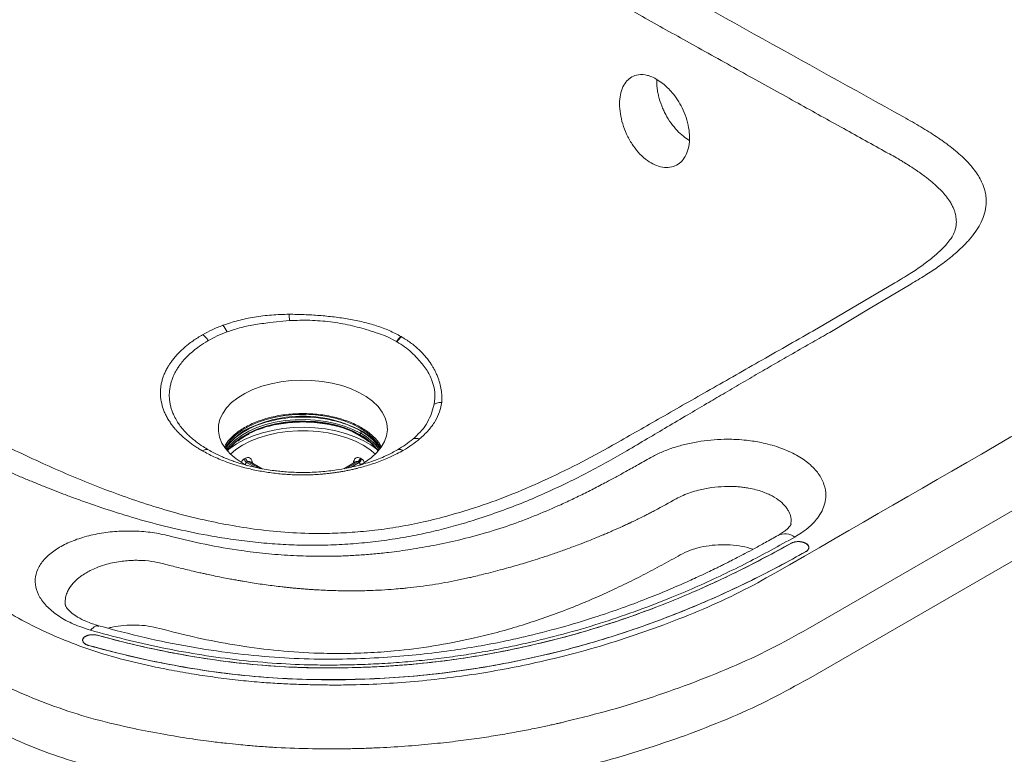
# Model space of a CAD drawing. Units: millimetres. Extents: x 101 to 101628, y -1926 to 70996.
# Drawn here: x 44950 to 45230, y 63668 to 63876 of the extents above; entities that cross this region are included whole.
import ezdxf

# ---------------------------------------------------------------- set-up
doc = ezdxf.new("R2010")
doc.units = ezdxf.units.MM
doc.header["$LTSCALE"] = 3
doc.layers.add('KORPINEN-block', color=6, linetype='Continuous')
doc.layers.add('KORPINEN-dimension', color=9, linetype='Continuous')

# ---------------------------------------------------------------- blocks, each defined once
blk = doc.blocks.new('KOR-ROYAL_PERSP')
at = {"layer": 'KORPINEN-block', "linetype": 'Continuous', "lineweight": 18}
for p, q in [((-74.52, -308.71), (211.84, -143.33)), ((-74.34, -322.85), (212.05, -157.53)), ((-49.79, -210.48), (-73.08, -224.19)), ((-227.19, -221.79), (-221.61, -221.22)), ((-189.87, -225.76), (-189.95, -225.72)), ((-189.8, -225.81), (-189.87, -225.76)), ((-191.22, -227.16), (-191.15, -227.2)), ((-191.15, -227.2), (-191.07, -227.25)), ((-180.52, -244.93), (-181.52, -248.16)), ((-236.62, -254.18), (-237.06, -254.42)), ((-203.75, -252.82), (-201.42, -253.99)), ((-200.78, -252.73), (-201.33, -252.47)), ((-199.25, -253.81), (-199.93, -253.45)), ((-198.44, -254.47), (-198.96, -254.18)), ((-198.59, -254.43), (-198.31, -254.57)), ((-234.76, -261.75), (-233.52, -262.42)), ((-233.37, -261.28), (-233.75, -261.5)), ((-233.75, -261.5), (-231.44, -262.83)), ((-230.24, -263.09), (-233.37, -261.28)), ((-229.38, -263.25), (-232.74, -261.31)), ((-232.19, -261.2), (-232.11, -261.67)), ((-202.84, -261.31), (-206.19, -263.24)), ((-202.21, -261.28), (-205.34, -263.09)), ((-204.13, -262.82), (-201.83, -261.5)), ((-203.47, -261.67), (-203.38, -261.2)), ((-202.02, -261.39), (-202.21, -261.28)), ((-201.83, -261.5), (-202.02, -261.39))]:
    blk.add_line(p, q, dxfattribs=at)
at = {"layer": 'KORPINEN-block', "linetype": 'Continuous', "lineweight": 18, "flags": 128}
for points in [[(-45.26, -210.84), (-56.78, -217.7), (-68.29, -224.56)], [(-201.98, -262.38), (-200.3, -261.44), (-198.42, -260.13), (-196.82, -258.69), (-195.55, -257.16), (-194.61, -255.54), (-194.02, -253.87), (-193.79, -252.17), (-193.93, -250.46), (-194.43, -248.78), (-195.28, -247.15), (-196.47, -245.59), (-197.99, -244.12), (-199.81, -242.78), (-201.9, -241.57), (-204.23, -240.52), (-206.76, -239.65), (-209.46, -238.96), (-212.29, -238.47), (-215.21, -238.18), (-218.16, -238.1), (-221.1, -238.23), (-224, -238.57), (-226.8, -239.11), (-229.47, -239.85), (-231.96, -240.77), (-234.23, -241.86), (-236.25, -243.1), (-238, -244.48), (-239.43, -245.97), (-240.54, -247.55), (-241.31, -249.2), (-241.72, -250.89), (-241.76, -252.59), (-241.45, -254.29), (-240.77, -255.95), (-239.74, -257.55), (-238.39, -259.06), (-236.72, -260.47), (-234.76, -261.75), (-234.76, -261.75)], [(-195.71, -257.38), (-196.68, -255.83), (-197.99, -254.34), (-199.62, -252.97), (-201.53, -251.72), (-203.69, -250.61), (-206.08, -249.68), (-208.65, -248.92), (-211.37, -248.35), (-214.19, -247.99), (-217.07, -247.83), (-219.95, -247.89), (-222.81, -248.15), (-225.58, -248.61), (-228.23, -249.27), (-230.72, -250.12), (-233, -251.14), (-235.04, -252.32), (-236.81, -253.64), (-238.28, -255.08), (-239.43, -256.61), (-239.87, -257.38)], [(-201.39, -253.19), (-203.57, -252.08), (-205.98, -251.14), (-208.58, -250.37), (-211.32, -249.8), (-214.16, -249.44), (-217.06, -249.28), (-219.97, -249.33), (-222.85, -249.59), (-225.65, -250.06), (-228.32, -250.73), (-230.83, -251.59), (-233.13, -252.62), (-235.19, -253.81), (-236.98, -255.13), (-238.46, -256.58), (-239.47, -257.9)], [(-239.42, -257.16), (-238.46, -255.92), (-236.98, -254.47), (-235.19, -253.14), (-233.13, -251.95), (-230.83, -250.92), (-228.32, -250.06), (-226.23, -249.52)], [(-201.53, -253.6), (-203.69, -252.5), (-206.08, -251.56), (-208.65, -250.8), (-211.37, -250.24), (-214.19, -249.87), (-217.07, -249.72), (-219.95, -249.77), (-222.81, -250.03), (-225.58, -250.49), (-228.23, -251.16), (-230.72, -252.01), (-233, -253.03), (-235.04, -254.21), (-236.81, -255.52), (-238.28, -256.96), (-239.23, -258.18)], [(-201.53, -253.76), (-203.69, -252.65), (-206.08, -251.72), (-208.65, -250.96), (-211.37, -250.39), (-214.19, -250.03), (-217.07, -249.87), (-219.95, -249.93), (-222.81, -250.19), (-225.58, -250.65), (-228.23, -251.31), (-230.72, -252.16), (-233, -253.19), (-235.04, -254.36), (-236.24, -255.22)], [(-196.79, -257.73), (-198.47, -256.51), (-200.64, -255.26), (-203.04, -254.17), (-205.65, -253.25), (-208.44, -252.51), (-211.35, -251.97), (-214.35, -251.63), (-217.41, -251.5), (-220.46, -251.58), (-223.48, -251.87), (-226.42, -252.36), (-229.24, -253.05), (-231.9, -253.92), (-234.36, -254.97), (-236.59, -256.18), (-238.55, -257.54), (-238.79, -257.73)], [(-197.21, -259.08), (-198.76, -257.8), (-200.69, -256.54), (-202.88, -255.42), (-205.28, -254.47), (-207.87, -253.68), (-210.6, -253.09), (-213.43, -252.68), (-216.33, -252.48), (-219.25, -252.48), (-222.15, -252.68), (-224.98, -253.09), (-227.71, -253.68), (-230.3, -254.47), (-232.7, -255.42), (-234.88, -256.54)], [(-199, -255.48), (-199.62, -255.01), (-201.53, -253.76)], [(-234.88, -256.54), (-236.82, -257.8), (-238.37, -259.08)]]:
    blk.add_lwpolyline(points, dxfattribs=at)
at = {"layer": 'KORPINEN-block', "linetype": 'Continuous', "lineweight": 18}
for centre, radius, start, end in [((-245.12, -226.99), 6.39, 23.8304, 43.9934), ((-186.07, -230.45), 6.11, 129.3768, 147.4815), ((-185.94, -230.51), 6.08, 129.3913, 147.5921), ((-217.87, -284.14), 35.81, 62.833, 113.5755), ((-217.79, -287.58), 38.98, 77.4726, 102.5028), ((-226.09, -266.2), 16.08, 112.3143, 147.7551), ((-215.51, -277.89), 29.03, 60.9006, 77.7261), ((-208.37, -265.16), 14.58, 31.1462, 62.0163), ((-208.68, -266.89), 15.09, 35.2496, 61.7253), ((-208.59, -265.93), 15.22, 35.2037, 61.7286), ((-208.56, -266.55), 15.17, 34.8024, 61.7571), ((-227.79, -266.31), 13.94, 127.2904, 144.6836), ((-207.28, -265.84), 13.26, 34.953, 51.3874), ((-185.57, -257.37), 2.73, 70.5193, 111.5337), ((-223.28, -279.35), 21.95, 119.4026, 120.592), ((-232.49, -259.96), 1.58, 189.6839, 236.3859), ((-231.84, -261.97), 0.845, 114.7474, 141.5338), ((-203.74, -261.97), 0.845, 38.4662, 65.2526), ((-202.66, -260.19), 1.55, 302.2446, 349.9396), ((-212.4, -279.53), 22.15, 60.0036, 60.5947), ((-212.2, -279.18), 21.75, 59.4053, 60.0036), ((-80.97, -286.39), 4.66, 53.5815, 115.2618)]:
    blk.add_arc(centre, radius, start, end, dxfattribs=at)
for points, knots in [([(-259.94, -40.67), (-245.76, -49.18), (-217.43, -66.18), (-174.95, -91.6), (-132.44, -116.14), (-89.9, -139.81), (-61.52, -155.54), (-47.32, -163.41)], [0, 0, 0, 0, 0.200152, 0.400165, 0.599836, 0.799849, 1, 1, 1, 1]), ([(-265.67, -50.22), (-261.66, -52.62), (-253.35, -57.62), (-240.45, -65.35), (-226.65, -73.61), (-212.72, -81.94), (-200.4, -89.29), (-190.02, -95.45), (-181.09, -100.72), (-172.31, -105.88), (-163.78, -110.85), (-155.44, -115.67), (-145.28, -121.48), (-133.35, -128.24), (-119.78, -135.86), (-106.01, -143.54), (-92.12, -151.28), (-78.34, -158.94), (-65.33, -166.17), (-56.91, -170.83), (-52.83, -173.09)], [0, 0, 0, 0, 0.056501, 0.117172, 0.182015, 0.251029, 0.313712, 0.355716, 0.3973, 0.439605, 0.479505, 0.517516, 0.557232, 0.622668, 0.68558, 0.748379, 0.816677, 0.881368, 0.942476, 1, 1, 1, 1]), ([(-83.84, -292.91), (-39.17, -267.13), (50.15, -215.56), (139.53, -164.01), (184.22, -138.23)], [0, 0, 0, 0, 0.5, 1, 1, 1, 1]), ([(-115.4, -154.09), (-114.44, -154.99), (-112.29, -157), (-110.09, -160.74), (-108.75, -164.29), (-108.14, -167.13), (-107.98, -169.94), (-108.34, -172.48), (-109.21, -174.67), (-110.49, -176.32), (-112.15, -177.4), (-114.11, -177.87), (-116.25, -177.68), (-118.45, -176.85), (-120.6, -175.44), (-122.62, -173.51), (-124.45, -171.09), (-125.96, -168.36), (-127.09, -165.41), (-127.77, -162.47), (-127.99, -159.65), (-127.74, -157.05), (-127.03, -154.84), (-125.91, -153.13), (-124.43, -151.95), (-122.49, -151.3), (-120.48, -151.42), (-118.06, -152.21), (-116.52, -153.3), (-115.4, -154.09)], [0, 0, 0, 0, 0.04837, 0.108651, 0.143099, 0.178918, 0.211729, 0.249556, 0.284753, 0.319852, 0.354901, 0.390045, 0.42629, 0.46039, 0.494574, 0.530555, 0.564075, 0.601134, 0.636417, 0.671577, 0.706645, 0.741715, 0.777602, 0.812099, 0.845418, 0.881147, 0.925286, 0.946113, 1, 1, 1, 1]), ([(-108.11, -170.08), (-108.68, -169.71), (-109.88, -168.94), (-111.64, -167.26), (-113.36, -165.17), (-114.6, -163.18), (-115.44, -161.5), (-116.19, -159.75), (-116.73, -158.06), (-117.08, -156.46), (-117.25, -155.35), (-117.38, -154.12), (-117.36, -153.3), (-117.36, -152.88)], [0, 0, 0, 0, 0.112649, 0.235303, 0.36445, 0.499531, 0.560543, 0.625, 0.764043, 0.81002, 0.866082, 0.932226, 1, 1, 1, 1]), ([(-47.32, -163.41), (-45.66, -164.35), (-42.46, -166.16), (-39.08, -168.29), (-37, -169.69), (-36.02, -170.38), (-35.08, -171.06), (-34.19, -171.73), (-33.35, -172.38), (-31.5, -173.88), (-28.94, -176.26), (-26.68, -179.1), (-25.37, -181.36), (-24.63, -183.02), (-24.14, -184.69), (-23.84, -186.63), (-23.88, -188.87), (-24.45, -191.38), (-25.49, -193.79), (-26.92, -196.09), (-28.66, -198.29), (-30.97, -200.7), (-33.92, -203.29), (-37.42, -205.93), (-41.22, -208.45), (-43.88, -210.02), (-45.26, -210.84)], [0, 0, 0, 0, 0.07312, 0.1407, 0.157364, 0.173576, 0.18933, 0.204621, 0.219448, 0.233809, 0.305184, 0.371967, 0.403906, 0.435064, 0.465622, 0.495783, 0.541381, 0.586754, 0.632666, 0.675037, 0.718047, 0.762081, 0.822509, 0.883244, 0.938984, 1, 1, 1, 1]), ([(-52.83, -173.09), (-51.47, -173.83), (-49.93, -174.67), (-48.28, -175.65), (-47.76, -175.96), (-47.24, -176.27), (-46.73, -176.58), (-46.22, -176.9), (-45.81, -177.16), (-45.36, -177.45), (-44.71, -177.87), (-43.9, -178.41), (-43.03, -179.01), (-42.21, -179.59), (-41.3, -180.26), (-40.31, -181.03), (-38.5, -182.51), (-36.22, -184.65), (-34.44, -186.94), (-33.51, -188.55), (-33.06, -189.54), (-32.73, -190.49), (-32.51, -191.38), (-32.37, -192.29), (-32.33, -193.12), (-32.37, -193.92), (-32.44, -194.52), (-32.52, -194.91), (-32.55, -195.04)], [0, 0, 0, 0, 0.124904, 0.141535, 0.158184, 0.174835, 0.191476, 0.208092, 0.22467, 0.231541, 0.253563, 0.28961, 0.314552, 0.343462, 0.376336, 0.413175, 0.453996, 0.587146, 0.704227, 0.74659, 0.78661, 0.824362, 0.859695, 0.892457, 0.930896, 0.955578, 0.985217, 1, 1, 1, 1]), ([(-32.54, -195.01), (-32.7, -195.55), (-32.99, -196.55), (-34.03, -198.19), (-35.33, -199.79), (-37.05, -201.53), (-39.18, -203.41), (-42, -205.57), (-45.56, -207.98), (-48.33, -209.62), (-49.8, -210.49)], [0, 0, 0, 0, 0.131483, 0.247984, 0.349087, 0.441368, 0.55096, 0.680333, 0.82986, 1, 1, 1, 1]), ([(-221.7, -219.41), (-223.37, -219.45), (-226.7, -219.54), (-231.55, -220.16), (-236.23, -221.11), (-239.09, -222.07), (-240.52, -222.55)], [0, 0, 0, 0, 0.250581, 0.500085, 0.749504, 1, 1, 1, 1]), ([(-221.7, -219.41), (-220.27, -219.43), (-217.4, -219.48), (-213.11, -219.74), (-208.87, -220.15), (-204.71, -220.76), (-200.67, -221.58), (-196.82, -222.65), (-193.18, -224), (-191.03, -225.15), (-189.95, -225.72)], [0, 0, 0, 0, 0.124246, 0.24763, 0.371462, 0.49629, 0.621212, 0.746269, 0.872823, 1, 1, 1, 1]), ([(-221.61, -221.22), (-221.62, -220.87), (-221.64, -220.17), (-221.68, -219.66), (-221.7, -219.41)], [0, 0, 0, 0, 0.50155, 1, 1, 1, 1]), ([(-240.52, -222.55), (-241.53, -222.95), (-243.55, -223.74), (-245.34, -224.72), (-246.24, -225.21)], [0, 0, 0, 0, 0.500559, 1, 1, 1, 1]), ([(-239.27, -224.41), (-238.12, -224.02), (-235.72, -223.22), (-231.67, -222.32), (-228.72, -221.97), (-227.19, -221.79)], [0, 0, 0, 0, 0.306245, 0.639783, 1, 1, 1, 1]), ([(-68.29, -224.56), (-69.89, -225.48), (-73.41, -227.49), (-78.54, -230.42), (-83.67, -233.37), (-88.55, -236.21), (-93.52, -239.1), (-98.43, -241.97), (-103.45, -244.92), (-108.74, -248.04), (-114.34, -251.35), (-120.09, -254.75), (-125.62, -258.04), (-131.18, -261.24), (-136.79, -264.26), (-142.64, -267.21), (-148.72, -270.05), (-155.04, -272.79), (-161.7, -275.35), (-168.2, -277.55), (-174.3, -279.38), (-179.93, -280.86), (-185.66, -282.12), (-191.67, -283.19), (-197.9, -284.03), (-204.27, -284.63), (-210.71, -284.94), (-217.09, -285), (-223.41, -284.78), (-229.68, -284.3), (-236.01, -283.58), (-243.61, -282.43), (-252.25, -280.74), (-261.63, -278.42), (-270.54, -275.77), (-277.39, -273.48), (-282.42, -271.68), (-285.56, -270.51), (-288.56, -269.36), (-291.47, -268.2), (-294.49, -266.97), (-297.63, -265.66), (-300.89, -264.26), (-305.56, -262.21), (-311.65, -259.44), (-319.15, -255.85), (-326.9, -251.97), (-334.74, -247.91), (-341.57, -244.26), (-347.3, -241.14), (-351.82, -238.63), (-356.09, -236.23), (-360.4, -233.76), (-365.15, -231.01), (-368.58, -229.02), (-370.4, -227.96)], [0, 0, 0, 0, 0.018016, 0.039525, 0.057623, 0.075892, 0.09486, 0.114053, 0.131728, 0.15218, 0.174554, 0.195864, 0.218064, 0.238196, 0.258775, 0.279401, 0.300385, 0.32136, 0.342496, 0.364358, 0.381529, 0.397396, 0.41373, 0.43049, 0.447673, 0.464856, 0.482054, 0.499402, 0.515921, 0.532815, 0.550104, 0.567757, 0.595888, 0.623446, 0.649913, 0.676648, 0.687212, 0.697691, 0.706775, 0.716288, 0.72623, 0.736625, 0.74753, 0.759039, 0.78397, 0.8102, 0.837841, 0.866831, 0.89529, 0.912986, 0.930466, 0.945906, 0.961004, 0.979308, 1, 1, 1, 1]), ([(-73.05, -224.17), (-78.19, -227.09), (-88.2, -232.79), (-102.83, -241.15), (-116.66, -249.04), (-128.81, -255.99), (-139.53, -261.93), (-149.4, -266.66), (-159.12, -270.87), (-168.1, -274.1), (-176.22, -276.53), (-183.36, -278.36), (-190.37, -279.74), (-197.18, -280.72), (-203.78, -281.35), (-211.22, -281.68), (-219.49, -281.58), (-228.38, -280.86), (-236.73, -279.63), (-245.24, -278), (-253.72, -275.9), (-262.15, -273.33), (-270.12, -270.59), (-277.78, -267.68), (-285.23, -264.58), (-292.74, -261.24), (-299.93, -257.88), (-306.92, -254.45), (-313.71, -250.99), (-320.94, -247.17), (-328.76, -242.92), (-337.31, -238.17), (-346.58, -232.87), (-353.01, -229.11), (-356.37, -227.16)], [0, 0, 0, 0, 0.06052, 0.117863, 0.171975, 0.222762, 0.260392, 0.296422, 0.330338, 0.362292, 0.385227, 0.407049, 0.427864, 0.447452, 0.465973, 0.483996, 0.510214, 0.535601, 0.560124, 0.583849, 0.612757, 0.640237, 0.667241, 0.694144, 0.720914, 0.747977, 0.777265, 0.802069, 0.82845, 0.856586, 0.887663, 0.921905, 0.959293, 1, 1, 1, 1]), ([(-246.24, -225.21), (-246.24, -225.21), (-246.24, -225.21), (-246.24, -225.21), (-246.24, -225.21), (-246.24, -225.21), (-246.24, -225.21), (-246.71, -225.49), (-247.63, -226.05), (-249.02, -226.98), (-250.24, -227.89), (-251.28, -228.74), (-252.29, -229.64), (-253.32, -230.67), (-254.29, -231.78), (-255.04, -232.73), (-255.62, -233.58), (-256.09, -234.32), (-256.46, -234.99), (-256.84, -235.75), (-257.24, -236.64), (-257.55, -237.53), (-257.77, -238.26), (-257.91, -238.83), (-258.02, -239.4), (-258.11, -239.98), (-258.18, -240.55), (-258.22, -241.12), (-258.23, -241.55), (-258.23, -241.94), (-258.22, -242.38), (-258.15, -243.23), (-257.95, -244.55), (-257.54, -245.99), (-257.01, -247.34), (-256.48, -248.44), (-255.85, -249.52), (-255.29, -250.36), (-254.82, -250.99), (-254.45, -251.46), (-253.98, -252.02), (-253.21, -252.88), (-252.42, -253.67), (-251.76, -254.27), (-251.54, -254.46), (-251.45, -254.54), (-251.25, -254.71), (-250.93, -254.98), (-250.47, -255.35), (-250, -255.72), (-249.51, -256.09), (-248.83, -256.58), (-248.03, -257.12), (-247.2, -257.63), (-246.69, -257.94), (-246.45, -258.08), (-246.38, -258.12), (-246.35, -258.14), (-246.35, -258.14)], [0, 0, 0, 0, 0, 0.000001, 0.000004, 0.000016, 0.000062, 0.000247, 0.031759, 0.063306, 0.100665, 0.125862, 0.14912, 0.18856, 0.222838, 0.250929, 0.274188, 0.297443, 0.315597, 0.331849, 0.361692, 0.390729, 0.406452, 0.42215, 0.437824, 0.453476, 0.469107, 0.48472, 0.500316, 0.504446, 0.516734, 0.536371, 0.574057, 0.624912, 0.656248, 0.687446, 0.718583, 0.749737, 0.760953, 0.775088, 0.792156, 0.812158, 0.85407, 0.86708, 0.870241, 0.872817, 0.874806, 0.887261, 0.89975, 0.912281, 0.924858, 0.93749, 0.963847, 0.983088, 0.995158, 0.998485, 0.999469, 1, 1, 1, 1]), ([(-246.24, -225.21), (-245.94, -225.43), (-245.36, -225.88), (-244.87, -226.55), (-244.63, -226.89)], [0, 0, 0, 0, 0.5, 1, 1, 1, 1]), ([(-244.63, -226.89), (-243.8, -226.44), (-242.13, -225.52), (-240.23, -224.78), (-239.27, -224.41)], [0, 0, 0, 0, 0.493456, 1, 1, 1, 1]), ([(-199.14, -223.97), (-198.16, -224.26), (-196.23, -224.83), (-193.58, -225.89), (-192, -226.74), (-191.22, -227.16)], [0, 0, 0, 0, 0.342175, 0.674108, 1, 1, 1, 1]), ([(-189.87, -225.76), (-190.11, -225.97), (-190.57, -226.38), (-190.96, -226.93), (-191.15, -227.2)], [0, 0, 0, 0, 0.5, 1, 1, 1, 1]), ([(-178.39, -244.41), (-178.38, -244.24), (-178.35, -243.78), (-178.34, -242.89), (-178.4, -241.83), (-178.54, -240.76), (-178.73, -239.81), (-178.92, -239.03), (-179.14, -238.29), (-179.42, -237.47), (-179.83, -236.45), (-180.33, -235.39), (-180.85, -234.45), (-181.3, -233.72), (-181.69, -233.13), (-182.19, -232.43), (-182.87, -231.57), (-183.69, -230.63), (-184.52, -229.78), (-185.37, -228.98), (-186.38, -228.12), (-187.55, -227.23), (-188.72, -226.45), (-189.5, -225.98), (-189.8, -225.81)], [0, 0, 0, 0, 0.02711, 0.073193, 0.138222, 0.190373, 0.237513, 0.28103, 0.308525, 0.348672, 0.404179, 0.461627, 0.508601, 0.547252, 0.573334, 0.599754, 0.656682, 0.709916, 0.75184, 0.798399, 0.846446, 0.903457, 0.963018, 1, 1, 1, 1]), ([(-244.6, -257.9), (-245.11, -257.59), (-246.37, -256.84), (-248.4, -255.39), (-250.75, -253.35), (-252.43, -251.4), (-253.58, -249.67), (-254.25, -248.46), (-254.78, -247.25), (-255.16, -246.13), (-255.45, -245.02), (-255.65, -243.76), (-255.72, -242.44), (-255.65, -241.11), (-255.46, -239.86), (-255.18, -238.73), (-254.8, -237.59), (-254.27, -236.36), (-253.61, -235.14), (-252.79, -233.89), (-251.83, -232.66), (-250.59, -231.33), (-249.18, -230.04), (-247.48, -228.7), (-245.95, -227.67), (-244.91, -227.05), (-244.66, -226.9), (-244.63, -226.89)], [0, 0, 0, 0, 0.03715, 0.091246, 0.162278, 0.250228, 0.2808, 0.323857, 0.361125, 0.390155, 0.42308, 0.459624, 0.499789, 0.538836, 0.575161, 0.608762, 0.638519, 0.675754, 0.719041, 0.749286, 0.791536, 0.836875, 0.880579, 0.924368, 0.982181, 0.998069, 1, 1, 1, 1]), ([(-191.07, -227.25), (-190.33, -227.7), (-188.87, -228.61), (-186.93, -230.2), (-185.86, -231.36), (-185.3, -231.96)], [0, 0, 0, 0, 0.329263, 0.650829, 1, 1, 1, 1]), ([(-185.3, -231.96), (-184.4, -232.96), (-182.62, -234.96), (-181.02, -238.22), (-180.19, -241.57), (-180.41, -243.81), (-180.52, -244.93)], [0, 0, 0, 0, 0.249999, 0.499998, 0.749999, 1, 1, 1, 1]), ([(-184.66, -254.8), (-183.78, -253.99), (-182.03, -252.38), (-180.18, -249.79), (-178.88, -247.13), (-178.55, -245.32), (-178.39, -244.41)], [0, 0, 0, 0, 0.251472, 0.501726, 0.750235, 1, 1, 1, 1]), ([(-178.39, -244.41), (-178.77, -244.44), (-179.53, -244.48), (-180.18, -244.79), (-180.51, -244.94)], [0, 0, 0, 0, 0.49845, 1, 1, 1, 1]), ([(-195.58, -257.05), (-195.76, -256.67), (-196.35, -255.45), (-198.24, -253.56), (-201.13, -251.49), (-204.71, -249.8), (-208.78, -248.54), (-213.19, -247.77), (-217.79, -247.51), (-222.38, -247.77), (-226.8, -248.54), (-230.87, -249.8), (-234.45, -251.49), (-237.34, -253.56), (-239.22, -255.43), (-239.8, -256.65), (-239.97, -257.01)], [0, 0, 0, 0, 0.034167, 0.111903, 0.18964, 0.267377, 0.345114, 0.42285, 0.500587, 0.578324, 0.65606, 0.733797, 0.811534, 0.889271, 0.967007, 1, 1, 1, 1]), ([(-181.52, -248.16), (-181.91, -248.99), (-182.66, -250.61), (-184.4, -252.85), (-185.87, -254.19), (-186.57, -254.83)], [0, 0, 0, 0, 0.360226, 0.693764, 1, 1, 1, 1]), ([(-203.55, -252.78), (-203.86, -252.64), (-204.78, -252.22), (-206.56, -251.61), (-208.9, -250.96), (-211.58, -250.43), (-214.26, -250.11), (-216.9, -249.97), (-219.42, -249.99), (-222.03, -250.18), (-224.67, -250.55), (-227.3, -251.11), (-229.84, -251.88), (-231.76, -252.6), (-232.75, -253.11), (-233.01, -253.25)], [0, 0, 0, 0, 0.03662, 0.11058, 0.19391, 0.280974, 0.37544, 0.450906, 0.529908, 0.612215, 0.697494, 0.785309, 0.875128, 0.966335, 1, 1, 1, 1]), ([(-236.26, -255.43), (-235.88, -255.13), (-234.93, -254.38), (-233.72, -253.75), (-232.99, -253.37)], [0, 0, 0, 0, 0.395407, 1, 1, 1, 1]), ([(-201.39, -252.53), (-201.41, -252.52), (-201.45, -252.5), (-201.51, -252.42), (-201.52, -252.33), (-201.53, -252.28)], [0, 0, 0, 0, 0.277327, 0.562061, 1, 1, 1, 1]), ([(-201.53, -253.6), (-201.52, -253.56), (-201.52, -253.49), (-201.48, -253.35), (-201.42, -253.25), (-201.39, -253.19)], [0, 0, 0, 0, 0.277327, 0.562061, 1, 1, 1, 1]), ([(-201.42, -253.98), (-201.43, -253.97), (-201.47, -253.96), (-201.51, -253.88), (-201.52, -253.8), (-201.53, -253.76)], [0, 0, 0, 0, 0.111108, 0.572865, 1, 1, 1, 1]), ([(-201.42, -253.99), (-200.78, -254.37), (-199.91, -254.9), (-199.2, -255.49), (-199, -255.66)], [0, 0, 0, 0, 0.728695, 1, 1, 1, 1]), ([(-201.39, -252.53), (-201.35, -252.54), (-201.3, -252.57), (-201.25, -252.67), (-201.24, -252.77), (-201.25, -252.9), (-201.3, -253.04), (-201.35, -253.14), (-201.39, -253.19)], [0, 0, 0, 0, 0.203233, 0.348816, 0.5, 0.651184, 0.796767, 1, 1, 1, 1]), ([(-186.57, -254.83), (-187.24, -255.37), (-188.56, -256.44), (-190.16, -257.41), (-190.94, -257.88)], [0, 0, 0, 0, 0.506479, 1, 1, 1, 1]), ([(-184.66, -254.8), (-185.37, -255.37), (-186.79, -256.51), (-188.49, -257.54), (-189.34, -258.05)], [0, 0, 0, 0, 0.500557, 1, 1, 1, 1]), ([(-119.04, -260.06), (-118.09, -259.56), (-116.17, -258.56), (-112.93, -257.33), (-109.45, -256.32), (-105.81, -255.57), (-102.05, -255.08), (-98.78, -254.88), (-96.07, -254.88), (-93.71, -254.99), (-91.44, -255.21), (-89.18, -255.54), (-86.05, -256.15), (-82.03, -257.31), (-77.61, -259.29), (-74.01, -261.75), (-71.34, -264.57), (-69.72, -267.66), (-69.26, -270.53), (-69.6, -273.06), (-70.38, -275.2), (-71.88, -277.59), (-74.3, -280.19), (-76.9, -281.82), (-78.2, -282.64)], [0, 0, 0, 0, 0.04195, 0.084235, 0.125132, 0.167965, 0.208791, 0.250132, 0.274706, 0.297423, 0.327996, 0.350484, 0.375045, 0.437453, 0.499888, 0.562265, 0.624771, 0.687153, 0.749762, 0.791504, 0.833468, 0.874893, 0.937336, 1, 1, 1, 1]), ([(-246.35, -258.14), (-246.03, -258), (-245.39, -257.71), (-244.86, -257.84), (-244.6, -257.9)], [0, 0, 0, 0, 0.5, 1, 1, 1, 1]), ([(-189.34, -258.05), (-189.35, -258.06), (-189.4, -258.09), (-189.52, -258.15), (-190.24, -258.56), (-191.42, -259.19), (-193.17, -260.02), (-194.9, -260.76), (-196.78, -261.47), (-198.71, -262.12), (-200.59, -262.68), (-202.14, -263.08), (-203.43, -263.39), (-204.48, -263.62), (-205.62, -263.85), (-206.73, -264.05), (-207.82, -264.23), (-208.88, -264.38), (-209.62, -264.48), (-210.2, -264.55), (-210.84, -264.62), (-211.8, -264.72), (-212.9, -264.81), (-213.89, -264.88), (-214.87, -264.94), (-215.9, -264.98), (-216.89, -265), (-218.2, -265.01), (-219.8, -264.99), (-221.77, -264.9), (-223.73, -264.76), (-225.69, -264.56), (-227.62, -264.3), (-229.52, -263.99), (-231.4, -263.63), (-233.34, -263.2), (-235.26, -262.7), (-237.29, -262.09), (-239.2, -261.44), (-241.17, -260.68), (-242.97, -259.9), (-244.74, -259.04), (-245.81, -258.44), (-246.35, -258.14)], [0, 0, 0, 0, 0.000449, 0.00356, 0.007803, 0.048286, 0.079531, 0.114631, 0.149973, 0.186326, 0.219603, 0.250377, 0.266341, 0.285788, 0.303591, 0.323411, 0.340542, 0.357302, 0.375301, 0.37643, 0.3849, 0.406548, 0.422302, 0.437759, 0.453345, 0.468917, 0.486772, 0.500007, 0.531096, 0.562255, 0.593466, 0.624709, 0.656171, 0.687202, 0.718403, 0.749541, 0.785584, 0.818049, 0.858016, 0.890502, 0.929693, 0.964461, 1, 1, 1, 1]), ([(-238.36, -260.81), (-238.76, -260.65), (-239.51, -260.37), (-241.11, -259.69), (-242.82, -258.89), (-244.09, -258.18), (-244.6, -257.9)], [0, 0, 0, 0, 0.177075, 0.339278, 0.73654, 1, 1, 1, 1]), ([(-190.94, -257.88), (-191.43, -258.16), (-192.65, -258.84), (-194.58, -259.74), (-196.19, -260.43), (-197.04, -260.73), (-197.21, -260.79)], [0, 0, 0, 0, 0.252401, 0.629802, 0.925202, 1, 1, 1, 1]), ([(-197.21, -260.79), (-197.92, -261.05), (-199.33, -261.56), (-201.37, -262.16), (-203.37, -262.67), (-205.58, -263.16), (-207.96, -263.57), (-210.41, -263.9), (-212.72, -264.12), (-215.19, -264.27), (-217.71, -264.32), (-220.14, -264.28), (-222.32, -264.16), (-224.24, -264), (-226.15, -263.78), (-228.25, -263.47), (-230.35, -263.08), (-232.3, -262.65), (-233.98, -262.22), (-235.57, -261.76), (-237.02, -261.29), (-237.92, -260.96), (-238.36, -260.81)], [0, 0, 0, 0, 0.057714, 0.114927, 0.157781, 0.208214, 0.277708, 0.328792, 0.381902, 0.438879, 0.499724, 0.555995, 0.606327, 0.650721, 0.689922, 0.740922, 0.80024, 0.841652, 0.885359, 0.92632, 0.964534, 1, 1, 1, 1]), ([(-235.24, -261.4), (-235.15, -261.23), (-234.95, -260.82), (-234.63, -260.59), (-234.45, -260.46)], [0, 0, 0, 0, 0.414121, 1, 1, 1, 1]), ([(-233.75, -261.5), (-233.83, -261.45), (-233.99, -261.34), (-234.21, -261.07), (-234.37, -260.76), (-234.42, -260.56), (-234.45, -260.46)], [0, 0, 0, 0, 0.242618, 0.5, 0.757382, 1, 1, 1, 1]), ([(-233.75, -261.5), (-233.79, -261.53), (-233.88, -261.59), (-234.01, -261.77), (-234.06, -261.94), (-234.1, -262.05)], [0, 0, 0, 0, 0.259945, 0.53114, 1, 1, 1, 1]), ([(-234.05, -260.23), (-233.85, -260.15), (-233.46, -259.99), (-232.87, -260.13), (-232.4, -260.53), (-232.26, -260.98), (-232.19, -261.2)], [0, 0, 0, 0, 0.250044, 0.499927, 0.749591, 1, 1, 1, 1]), ([(-232.74, -261.31), (-232.74, -261.31), (-232.83, -261.23), (-233.01, -261.2), (-233.22, -261.21), (-233.32, -261.26), (-233.37, -261.28)], [0, 0, 0, 0, 0.002464, 0.507763, 0.759083, 1, 1, 1, 1]), ([(-203.38, -261.2), (-203.31, -260.98), (-203.18, -260.53), (-202.7, -260.13), (-202.12, -259.99), (-201.72, -260.15), (-201.52, -260.23)], [0, 0, 0, 0, 0.249885, 0.499721, 0.74948, 1, 1, 1, 1]), ([(-202.21, -261.28), (-202.26, -261.26), (-202.36, -261.21), (-202.57, -261.2), (-202.75, -261.23), (-202.84, -261.31), (-202.84, -261.31)], [0, 0, 0, 0, 0.240547, 0.491504, 0.99648, 1, 1, 1, 1]), ([(-202.21, -261.28), (-202.13, -261.23), (-201.97, -261.12), (-201.76, -260.85), (-201.6, -260.54), (-201.55, -260.33), (-201.52, -260.23)], [0, 0, 0, 0, 0.242618, 0.5, 0.757382, 1, 1, 1, 1]), ([(-202.02, -261.39), (-201.93, -261.33), (-201.75, -261.2), (-201.53, -260.91), (-201.39, -260.61), (-201.35, -260.43), (-201.33, -260.34)], [0, 0, 0, 0, 0.272731, 0.561796, 0.787268, 1, 1, 1, 1]), ([(-201.5, -262), (-201.53, -261.91), (-201.57, -261.76), (-201.7, -261.59), (-201.79, -261.53), (-201.83, -261.5)], [0, 0, 0, 0, 0.425152, 0.71865, 1, 1, 1, 1]), ([(-201.13, -260.46), (-200.94, -260.59), (-200.64, -260.81), (-200.44, -261.2), (-200.37, -261.35)], [0, 0, 0, 0, 0.611542, 1, 1, 1, 1]), ([(-173.63, -283.5), (-170.94, -282.83), (-165.65, -281.5), (-158.22, -279.03), (-151.23, -276.36), (-146.16, -274.17), (-142.77, -272.61), (-140.93, -271.74), (-139.08, -270.85), (-137.22, -269.92), (-135.35, -268.98), (-133.47, -268.01), (-131.47, -266.96), (-129.15, -265.71), (-126.33, -264.15), (-122.88, -262.23), (-120.39, -260.83), (-119.04, -260.06)], [0, 0, 0, 0, 0.128139, 0.252107, 0.374238, 0.49491, 0.52916, 0.563928, 0.599219, 0.63504, 0.671396, 0.708292, 0.745732, 0.790028, 0.847169, 0.917159, 1, 1, 1, 1]), ([(-111.82, -271.78), (-111.19, -271.45), (-109.93, -270.79), (-107.79, -269.98), (-105.12, -269.19), (-101.88, -268.56), (-98.9, -268.3), (-96.76, -268.26), (-95.38, -268.29), (-94.01, -268.38), (-92.65, -268.53), (-91.04, -268.78), (-89.27, -269.17), (-87.46, -269.72), (-85.93, -270.32), (-84.15, -271.18), (-82.3, -272.4), (-80.9, -273.8), (-80.11, -274.95), (-79.66, -275.82), (-79.37, -276.7), (-79.14, -277.72), (-79.26, -278.47), (-79.32, -278.91)], [0, 0, 0, 0, 0.055243, 0.109742, 0.163555, 0.247468, 0.326584, 0.356733, 0.386892, 0.417062, 0.447242, 0.478155, 0.528238, 0.574148, 0.615877, 0.653715, 0.732099, 0.807232, 0.84361, 0.879169, 0.913907, 0.948899, 1, 1, 1, 1]), ([(-170.51, -294.15), (-170.09, -294.05), (-168.99, -293.8), (-166.97, -293.31), (-164.48, -292.69), (-161.86, -292.01), (-159.41, -291.34), (-157.11, -290.69), (-154.84, -290.02), (-152.44, -289.28), (-149.69, -288.4), (-146.64, -287.38), (-143.64, -286.33), (-141.12, -285.41), (-139.37, -284.74), (-137.96, -284.2), (-136.47, -283.61), (-134.8, -282.94), (-133.21, -282.28), (-131.9, -281.73), (-130.79, -281.25), (-129.2, -280.56), (-127.59, -279.84), (-126.13, -279.17), (-125.49, -278.87), (-125.21, -278.74), (-125.08, -278.67), (-125.02, -278.65), (-124.99, -278.63), (-124.99, -278.63), (-124.98, -278.63), (-124.96, -278.62), (-124.89, -278.58), (-124.58, -278.44), (-123.8, -278.07), (-122.53, -277.45), (-121.16, -276.77), (-119.93, -276.15), (-118.9, -275.62), (-116.17, -274.2), (-113.83, -272.9), (-111.81, -271.78)], [0, 0, 0, 0, 0.018943, 0.049353, 0.091215, 0.132244, 0.169846, 0.204907, 0.240116, 0.277574, 0.32015, 0.373212, 0.427314, 0.469739, 0.500493, 0.516828, 0.542451, 0.577364, 0.603961, 0.626449, 0.646618, 0.663193, 0.712038, 0.733525, 0.742978, 0.747137, 0.748771, 0.750404, 0.750407, 0.750428, 0.750485, 0.750699, 0.751526, 0.754773, 0.767642, 0.794301, 0.825288, 0.844571, 0.863896, 0.883264, 1, 1, 1, 1]), ([(-79.22, -278.91), (-79.23, -278.95), (-79.25, -279.04), (-79.61, -279.65), (-80.45, -280.49), (-81.62, -281.38), (-82.5, -281.9), (-82.95, -282.18)], [0, 0, 0, 0, 0.186227, 0.411346, 0.679602, 0.83225, 1, 1, 1, 1]), ([(-278.07, -309.06), (-279.71, -308.52), (-283, -307.44), (-287.08, -305.19), (-290.33, -302.62), (-292.56, -299.79), (-293.76, -296.84), (-293.8, -293.88), (-292.82, -291.01), (-290.76, -288.36), (-287.83, -286.01), (-284.11, -284.04), (-279.77, -282.5), (-275.01, -281.46), (-269.96, -280.91), (-264.87, -280.9), (-259.81, -281.37), (-256.7, -282.08), (-255.14, -282.44)], [0, 0, 0, 0, 0.065975, 0.131805, 0.197116, 0.262329, 0.326693, 0.391011, 0.454736, 0.517201, 0.579333, 0.64096, 0.701196, 0.762405, 0.821539, 0.881838, 0.940772, 1, 1, 1, 1]), ([(-82.95, -282.18), (-84.15, -282.85), (-86.37, -284.09), (-89.5, -285.81), (-92.17, -287.24), (-94.38, -288.39), (-96.12, -289.29), (-97.43, -289.95), (-98.51, -290.49), (-99.66, -291.06), (-101.12, -291.77), (-103, -292.67), (-105.72, -293.96), (-109.48, -295.67), (-114.45, -297.83), (-120.42, -300.25), (-127.42, -302.89), (-135.55, -305.65), (-144.85, -308.48), (-151.62, -310.14), (-155.17, -311.01)], [0, 0, 0, 0, 0.056835, 0.105574, 0.146842, 0.180697, 0.207141, 0.226187, 0.24004, 0.255819, 0.277574, 0.305296, 0.338976, 0.397393, 0.467879, 0.550385, 0.644939, 0.751452, 0.86982, 1, 1, 1, 1]), ([(-255.14, -282.44), (-251.95, -283.23), (-245.51, -284.82), (-236.49, -286.36), (-228.38, -287.35), (-221.3, -287.91), (-215.17, -288.11), (-210.04, -288.11), (-205.91, -288), (-201.77, -287.78), (-197.61, -287.45), (-192.75, -286.94), (-187.06, -286.16), (-180.43, -285.01), (-175.95, -284.02), (-173.63, -283.5)], [0, 0, 0, 0, 0.124376, 0.2511, 0.335993, 0.42107, 0.506314, 0.555072, 0.604134, 0.653549, 0.703379, 0.753691, 0.829717, 0.911361, 1, 1, 1, 1]), ([(-78.2, -282.64), (-80.43, -283.88), (-84.85, -286.35), (-91.6, -289.91), (-98.52, -293.33), (-105.64, -296.61), (-113.62, -300.01), (-122.51, -303.46), (-132.39, -306.84), (-142.55, -309.91), (-149.58, -311.63), (-153.08, -312.48)], [0, 0, 0, 0, 0.101864, 0.201577, 0.30022, 0.400253, 0.50018, 0.625201, 0.750592, 0.875836, 1, 1, 1, 1]), ([(-79.3, -284.44), (-81.74, -285.78), (-86.63, -288.48), (-94.23, -292.36), (-102.09, -296.09), (-110.23, -299.65), (-118.46, -302.93), (-126.74, -305.92), (-135.07, -308.62), (-143.65, -311.11), (-149.57, -312.54), (-152.54, -313.26)], [0, 0, 0, 0, 0.113881, 0.227767, 0.34181, 0.456401, 0.571218, 0.67774, 0.784503, 0.892092, 1, 1, 1, 1]), ([(-152.54, -313.26), (-149.41, -312.5), (-143.15, -310.98), (-134.06, -308.32), (-125.18, -305.39), (-116.53, -302.2), (-108.35, -298.85), (-100.62, -295.41), (-90.84, -290.73), (-83.92, -286.96), (-79.3, -284.44)], [0, 0, 0, 0, 0.113925, 0.227844, 0.34211, 0.457319, 0.572798, 0.679262, 0.785881, 1, 1, 1, 1]), ([(-90.07, -286.11), (-90.56, -285.95), (-92.04, -285.44), (-94.82, -284.99), (-98.23, -284.75), (-101.68, -284.92), (-104.99, -285.48), (-108.08, -286.38), (-109.81, -287.25), (-110.68, -287.68)], [0, 0, 0, 0, 0.076327, 0.230273, 0.384218, 0.538164, 0.692109, 0.846055, 1, 1, 1, 1]), ([(-79.3, -284.44), (-79.03, -284.31), (-78.5, -284.07), (-77.5, -283.91), (-76.48, -283.94), (-75.54, -284.16), (-74.78, -284.55), (-74.31, -285.06), (-74.16, -285.63), (-74.35, -286.21), (-74.75, -286.6), (-75.05, -286.79), (-75.13, -286.83)], [0, 0, 0, 0, 0.107345, 0.21469, 0.322046, 0.429424, 0.536823, 0.644228, 0.751624, 0.859, 0.966358, 1, 1, 1, 1]), ([(-75.13, -286.83), (-75.07, -286.8), (-74.95, -286.73), (-74.8, -286.61), (-74.65, -286.49), (-74.53, -286.37), (-74.39, -286.19), (-74.29, -286), (-74.23, -285.82), (-74.21, -285.62), (-74.22, -285.43), (-74.27, -285.24), (-74.36, -285.06), (-74.48, -284.88), (-74.65, -284.72), (-74.79, -284.6), (-74.94, -284.49), (-75.12, -284.39), (-75.31, -284.29), (-75.51, -284.21), (-75.72, -284.14), (-75.95, -284.07), (-76.18, -284.02), (-76.42, -283.98), (-76.67, -283.95), (-76.92, -283.94), (-77.18, -283.93), (-77.51, -283.94), (-77.85, -283.98), (-78.17, -284.03), (-78.49, -284.11), (-78.79, -284.2), (-79.08, -284.32), (-79.22, -284.4), (-79.3, -284.44)], [0, 0, 0, 0, 0.026372, 0.052927, 0.080059, 0.107391, 0.133763, 0.187403, 0.214735, 0.241108, 0.29475, 0.322083, 0.34846, 0.402109, 0.429446, 0.455827, 0.482392, 0.509534, 0.536876, 0.563261, 0.58983, 0.616976, 0.644321, 0.670706, 0.697274, 0.72442, 0.751766, 0.778147, 0.831805, 0.859147, 0.885522, 0.939169, 0.966505, 1, 1, 1, 1]), ([(-110.68, -287.68), (-112.41, -288.66), (-115.86, -290.59), (-121.19, -293.42), (-126.67, -296.16), (-132.24, -298.77), (-138.11, -301.32), (-144.24, -303.76), (-150.63, -306.06), (-157.02, -308.11), (-163.4, -309.93), (-167.74, -310.96), (-169.87, -311.46)], [0, 0, 0, 0, 0.099776, 0.199047, 0.298973, 0.398855, 0.495548, 0.602426, 0.706061, 0.80669, 0.904575, 1, 1, 1, 1]), ([(-150.37, -316.38), (-147.16, -315.6), (-140.74, -314.05), (-131.41, -311.32), (-122.29, -308.33), (-113.41, -305.06), (-105, -301.63), (-97.05, -298.1), (-89.53, -294.49), (-82.2, -290.74), (-77.49, -288.13), (-75.13, -286.83)], [0, 0, 0, 0, 0.113839, 0.227673, 0.34185, 0.456963, 0.572345, 0.67891, 0.785632, 0.892761, 1, 1, 1, 1]), ([(-75.13, -286.83), (-77.63, -288.21), (-82.64, -290.98), (-90.46, -294.96), (-98.53, -298.78), (-106.89, -302.43), (-115.33, -305.79), (-123.84, -308.86), (-132.41, -311.63), (-141.24, -314.18), (-147.32, -315.65), (-150.37, -316.38)], [0, 0, 0, 0, 0.113798, 0.227604, 0.341565, 0.456078, 0.570816, 0.677441, 0.784308, 0.891996, 1, 1, 1, 1]), ([(-285.2, -301.83), (-285.2, -301.82), (-285.26, -301.47), (-285.25, -300.79), (-285.12, -299.66), (-284.76, -298.47), (-283.99, -296.93), (-282.74, -295.36), (-281.07, -293.93), (-279.54, -292.91), (-278.02, -292.08), (-276.24, -291.27), (-274.12, -290.53), (-271.81, -289.93), (-269.66, -289.55), (-267.69, -289.34), (-266, -289.24), (-263.67, -289.24), (-260.85, -289.44), (-258.68, -289.92), (-257.71, -290.14)], [0, 0, 0, 0, 0.001177, 0.044675, 0.08603, 0.144081, 0.197333, 0.289318, 0.361173, 0.415427, 0.458605, 0.513427, 0.579896, 0.639194, 0.698514, 0.746016, 0.788106, 0.824777, 0.921131, 1, 1, 1, 1]), ([(-257.71, -290.14), (-257.03, -290.32), (-255.67, -290.67), (-253.62, -291.19), (-251.55, -291.7), (-249.46, -292.2), (-247.63, -292.62), (-246.16, -292.95), (-244.79, -293.25), (-243.03, -293.62), (-240.94, -294.05), (-238.9, -294.45), (-237.26, -294.75), (-235.93, -294.99), (-234.44, -295.25), (-232.64, -295.55), (-230.45, -295.89), (-228.18, -296.21), (-225.91, -296.51), (-224.01, -296.74), (-222.5, -296.91), (-221.37, -297.02), (-220.25, -297.13), (-219.12, -297.24), (-217.98, -297.33), (-216.85, -297.42), (-215.72, -297.5), (-214.95, -297.55), (-214.44, -297.59), (-213.97, -297.61), (-211.93, -297.73), (-208.38, -297.87), (-204.04, -297.93), (-199.72, -297.86), (-195.83, -297.71), (-192.31, -297.47), (-189.87, -297.26), (-187.43, -297.02), (-184.55, -296.68), (-181, -296.18), (-177.47, -295.59), (-173.97, -294.92), (-171.66, -294.41), (-170.51, -294.15)], [0, 0, 0, 0, 0.024945, 0.049922, 0.074923, 0.09994, 0.124964, 0.140357, 0.152628, 0.173352, 0.202515, 0.226425, 0.244304, 0.259658, 0.272487, 0.295953, 0.32175, 0.347514, 0.373256, 0.398987, 0.411622, 0.424259, 0.436899, 0.449543, 0.462192, 0.47485, 0.487517, 0.500194, 0.500635, 0.504532, 0.515746, 0.568829, 0.622965, 0.660153, 0.713266, 0.753268, 0.778769, 0.795556, 0.836276, 0.877035, 0.91788, 0.958855, 1, 1, 1, 1]), ([(-115.31, -307.52), (-111.58, -306.07), (-104.11, -303.16), (-93.57, -298.29), (-87.08, -294.7), (-83.84, -292.91)], [0, 0, 0, 0, 0.333652, 0.666441, 1, 1, 1, 1]), ([(-310.37, -297.88), (-308.26, -299.44), (-304.03, -302.55), (-296.68, -306.78), (-288.68, -310.64), (-280.03, -314.03), (-270.86, -316.97), (-264.4, -318.46), (-261.17, -319.21)], [0, 0, 0, 0, 0.167318, 0.333357, 0.499822, 0.667178, 0.833421, 1, 1, 1, 1]), ([(-275.65, -307.83), (-276.29, -307.65), (-277.62, -307.26), (-279.33, -306.57), (-280.8, -305.87), (-282.27, -305.03), (-283.52, -304.12), (-284.4, -303.24), (-284.88, -302.6), (-285.09, -302.22), (-285.18, -301.98), (-285.19, -301.88), (-285.2, -301.83)], [0, 0, 0, 0, 0.097921, 0.203158, 0.297841, 0.382646, 0.524544, 0.632171, 0.708856, 0.789115, 0.88663, 1, 1, 1, 1]), ([(-278.07, -309.06), (-277.58, -308.57), (-276.7, -307.71), (-276.02, -307.89), (-275.72, -307.96)], [0, 0, 0, 0, 0.564191, 1, 1, 1, 1]), ([(-153.08, -312.48), (-155.11, -312.93), (-159.15, -313.84), (-165.29, -315.01), (-171.47, -316.05), (-177.69, -316.93), (-184.02, -317.66), (-190.45, -318.24), (-196.85, -318.65), (-203.26, -318.89), (-209.63, -318.99), (-217.43, -318.92), (-226.65, -318.47), (-237.23, -317.46), (-247.79, -315.96), (-258.14, -314.04), (-268.27, -311.76), (-274.8, -309.96), (-278.07, -309.06)], [0, 0, 0, 0, 0.050505, 0.100275, 0.14988, 0.199638, 0.248922, 0.299573, 0.350703, 0.398621, 0.448859, 0.499022, 0.580142, 0.664155, 0.748354, 0.832765, 0.916336, 1, 1, 1, 1]), ([(-155.17, -311), (-157.08, -311.43), (-161.32, -312.39), (-168.23, -313.7), (-176.07, -314.95), (-184.65, -316.01), (-193.99, -316.82), (-204.06, -317.28), (-214.79, -317.36), (-226.09, -316.83), (-237.92, -315.67), (-250.24, -313.8), (-262.98, -311.23), (-271.38, -308.98), (-275.69, -307.83)], [0, 0, 0, 0, 0.049351, 0.10964, 0.17483, 0.245051, 0.320567, 0.402005, 0.488407, 0.579185, 0.675432, 0.777634, 0.886012, 1, 1, 1, 1]), ([(-258.5, -308.57), (-259.57, -308.32), (-261.69, -307.82), (-265.13, -307.55), (-268.56, -307.66), (-271.25, -308), (-272.65, -308.4), (-273.03, -308.51)], [0, 0, 0, 0, 0.228847, 0.457694, 0.686541, 0.915388, 1, 1, 1, 1]), ([(-169.87, -311.46), (-173.47, -312.2), (-180.65, -313.68), (-190.62, -314.92), (-199.44, -315.55), (-207.07, -315.74), (-215.96, -315.58), (-226.06, -314.85), (-237.11, -313.35), (-247.98, -311.28), (-254.94, -309.48), (-258.5, -308.57)], [0, 0, 0, 0, 0.125058, 0.250097, 0.333518, 0.416587, 0.500136, 0.62514, 0.750063, 0.872112, 1, 1, 1, 1]), ([(-149.39, -317.79), (-145.45, -316.82), (-137.58, -314.89), (-126.21, -311.43), (-118.95, -308.83), (-115.31, -307.52)], [0, 0, 0, 0, 0.333575, 0.666413, 1, 1, 1, 1]), ([(-108.13, -324.38), (-104.14, -322.82), (-96.17, -319.7), (-84.93, -314.47), (-77.99, -310.63), (-74.52, -308.71)], [0, 0, 0, 0, 0.333609, 0.666391, 1, 1, 1, 1]), ([(-278.54, -313.42), (-278.83, -313.32), (-279.41, -313.12), (-280.01, -312.64), (-280.32, -312.1), (-280.28, -311.55), (-279.9, -311.04), (-279.23, -310.64), (-278.34, -310.39), (-277.33, -310.32), (-276.54, -310.4), (-276.13, -310.51), (-276.03, -310.53)], [0, 0, 0, 0, 0.107139, 0.214277, 0.321424, 0.428682, 0.536107, 0.643678, 0.751299, 0.858851, 0.966253, 1, 1, 1, 1]), ([(-276.03, -310.53), (-276.11, -310.51), (-276.26, -310.47), (-276.5, -310.42), (-276.75, -310.39), (-277, -310.36), (-277.34, -310.34), (-277.68, -310.35), (-278.01, -310.37), (-278.33, -310.42), (-278.64, -310.48), (-278.93, -310.57), (-279.14, -310.64), (-279.33, -310.72), (-279.51, -310.82), (-279.67, -310.92), (-279.82, -311.02), (-279.94, -311.14), (-280.05, -311.26), (-280.14, -311.39), (-280.21, -311.52), (-280.26, -311.65), (-280.28, -311.79), (-280.29, -311.92), (-280.27, -312.11), (-280.2, -312.29), (-280.1, -312.47), (-279.96, -312.64), (-279.79, -312.81), (-279.59, -312.96), (-279.36, -313.1), (-279.1, -313.23), (-278.8, -313.34), (-278.63, -313.39), (-278.54, -313.42)], [0, 0, 0, 0, 0.026345, 0.052873, 0.079979, 0.107284, 0.133629, 0.187213, 0.214515, 0.240886, 0.294521, 0.321849, 0.348259, 0.374852, 0.402022, 0.429391, 0.455827, 0.482446, 0.509644, 0.537041, 0.563475, 0.590092, 0.61729, 0.644688, 0.671093, 0.724801, 0.75217, 0.778533, 0.832157, 0.859483, 0.885812, 0.939366, 0.966654, 1, 1, 1, 1]), ([(-152.54, -313.26), (-155.77, -313.97), (-162.27, -315.39), (-172.31, -317.08), (-182.55, -318.4), (-192.92, -319.3), (-204.18, -319.79), (-216.28, -319.81), (-228.94, -319.18), (-241.24, -317.82), (-253.12, -315.9), (-264.77, -313.5), (-272.28, -311.52), (-276.03, -310.53)], [0, 0, 0, 0, 0.081187, 0.163292, 0.2456, 0.327875, 0.409933, 0.511568, 0.613167, 0.709698, 0.806494, 0.903366, 1, 1, 1, 1]), ([(-276.03, -310.53), (-272.92, -311.36), (-266.69, -313.02), (-257.07, -315.12), (-247.22, -316.91), (-237.15, -318.31), (-226.94, -319.29), (-216.67, -319.8), (-206.37, -319.79), (-195.99, -319.5), (-186.25, -318.76), (-177.21, -317.74), (-168.89, -316.52), (-160.64, -315.05), (-155.24, -313.86), (-152.54, -313.26)], [0, 0, 0, 0, 0.080363, 0.16073, 0.241364, 0.322918, 0.404835, 0.485223, 0.565998, 0.647863, 0.730182, 0.797112, 0.864256, 0.932028, 1, 1, 1, 1]), ([(-321.52, -313.11), (-319.11, -314.86), (-314.33, -318.36), (-305.99, -323.11), (-296.92, -327.43), (-287.1, -331.23), (-276.7, -334.52), (-269.36, -336.18), (-265.69, -337.01)], [0, 0, 0, 0, 0.166853, 0.33259, 0.498925, 0.666343, 0.832872, 1, 1, 1, 1]), ([(-278.54, -313.42), (-275.23, -314.31), (-268.58, -316.09), (-258.29, -318.35), (-247.77, -320.25), (-237.08, -321.71), (-226.24, -322.69), (-215.29, -323.16), (-204.29, -323.17), (-193.3, -322.7), (-182.36, -321.79), (-171.52, -320.43), (-160.8, -318.65), (-153.84, -317.14), (-150.37, -316.38)], [0, 0, 0, 0, 0.082246, 0.165254, 0.24843, 0.331565, 0.414517, 0.497713, 0.581117, 0.664509, 0.747688, 0.831752, 0.915921, 1, 1, 1, 1]), ([(-150.37, -316.38), (-153.8, -317.13), (-160.67, -318.63), (-171.27, -320.39), (-182.1, -321.77), (-193.17, -322.7), (-204.3, -323.11), (-215.38, -323.13), (-227.15, -322.66), (-239.65, -321.44), (-252.82, -319.43), (-265.85, -316.79), (-274.3, -314.55), (-278.54, -313.42)], [0, 0, 0, 0, 0.083088, 0.166179, 0.249663, 0.334449, 0.419731, 0.50281, 0.586244, 0.687996, 0.790478, 0.894956, 1, 1, 1, 1]), ([(-261.17, -319.21), (-259.13, -319.63), (-254.98, -320.48), (-248.79, -321.56), (-242.5, -322.5), (-236.33, -323.26), (-230.48, -323.82), (-225.14, -324.19), (-220.11, -324.43), (-215.16, -324.57), (-210.08, -324.65), (-203.6, -324.62), (-195.56, -324.34), (-186.16, -323.68), (-176.81, -322.69), (-167.54, -321.37), (-158.38, -319.76), (-152.39, -318.44), (-149.39, -317.79)], [0, 0, 0, 0, 0.056474, 0.115076, 0.169085, 0.226501, 0.280583, 0.324804, 0.367817, 0.413101, 0.455159, 0.501376, 0.583305, 0.666254, 0.749616, 0.832228, 0.916121, 1, 1, 1, 1]), ([(-107.77, -338.39), (-103.8, -336.85), (-95.87, -333.78), (-84.69, -328.58), (-77.79, -324.76), (-74.34, -322.85)], [0, 0, 0, 0, 0.33362, 0.66638, 1, 1, 1, 1]), ([(-321.7, -326.89), (-319.3, -328.67), (-314.5, -332.23), (-306.15, -337), (-297.06, -341.29), (-287.28, -345), (-276.93, -348.16), (-269.64, -349.73), (-265.98, -350.51)], [0, 0, 0, 0, 0.166875, 0.333781, 0.501096, 0.667684, 0.833408, 1, 1, 1, 1]), ([(-144.5, -335.32), (-140.27, -334.29), (-131.85, -332.22), (-119.71, -328.54), (-111.99, -325.76), (-108.13, -324.38)], [0, 0, 0, 0, 0.335237, 0.668088, 1, 1, 1, 1]), ([(-265.69, -337.01), (-262.88, -337.56), (-257.66, -338.6), (-250.31, -339.79), (-244.38, -340.61), (-239.76, -341.16), (-236.36, -341.51), (-233.83, -341.74), (-231.66, -341.92), (-228.91, -342.14), (-223.31, -342.49), (-215.04, -342.77), (-206.72, -342.77), (-200.37, -342.62), (-194.7, -342.39), (-188.03, -341.98), (-180.6, -341.32), (-173.9, -340.56), (-167.91, -339.75), (-162.4, -338.89), (-157.43, -338.02), (-153.08, -337.18), (-149.83, -336.51), (-147.55, -336.01), (-146.08, -335.69), (-145.18, -335.48), (-144.7, -335.37), (-144.55, -335.34), (-144.5, -335.32)], [0, 0, 0, 0, 0.071651, 0.133005, 0.184146, 0.219233, 0.247129, 0.267817, 0.281277, 0.300095, 0.335086, 0.417973, 0.500839, 0.536487, 0.572055, 0.638273, 0.698835, 0.753837, 0.803342, 0.847379, 0.891832, 0.928777, 0.958078, 0.975029, 0.987734, 0.996033, 0.998546, 1, 1, 1, 1]), ([(-144.39, -349.25), (-140.18, -348.24), (-131.74, -346.22), (-119.52, -342.57), (-111.7, -339.79), (-107.77, -338.39)], [0, 0, 0, 0, 0.331305, 0.664571, 1, 1, 1, 1])]:
    blk.add_open_spline(points, degree=3, knots=knots, dxfattribs=at)
for points in [[(-221.61, -221.22), (-219.66, -221.15), (-215.77, -221.02), (-209.97, -221.5), (-204.33, -222.43), (-200.87, -223.46), (-199.14, -223.97)], [(-190.94, -257.88), (-190.7, -257.82), (-190.22, -257.71), (-189.64, -257.94), (-189.34, -258.05)]]:
    blk.add_open_spline(points, degree=3, dxfattribs=at)

msp = doc.modelspace()

# ---------------------------------------------------------------- block references
at = {"layer": 'KORPINEN-dimension', "lineweight": 9}
msp.add_blockref('KOR-ROYAL_PERSP', (45248.49, 64012.16), dxfattribs=at)

doc.saveas('drawing.dxf')
